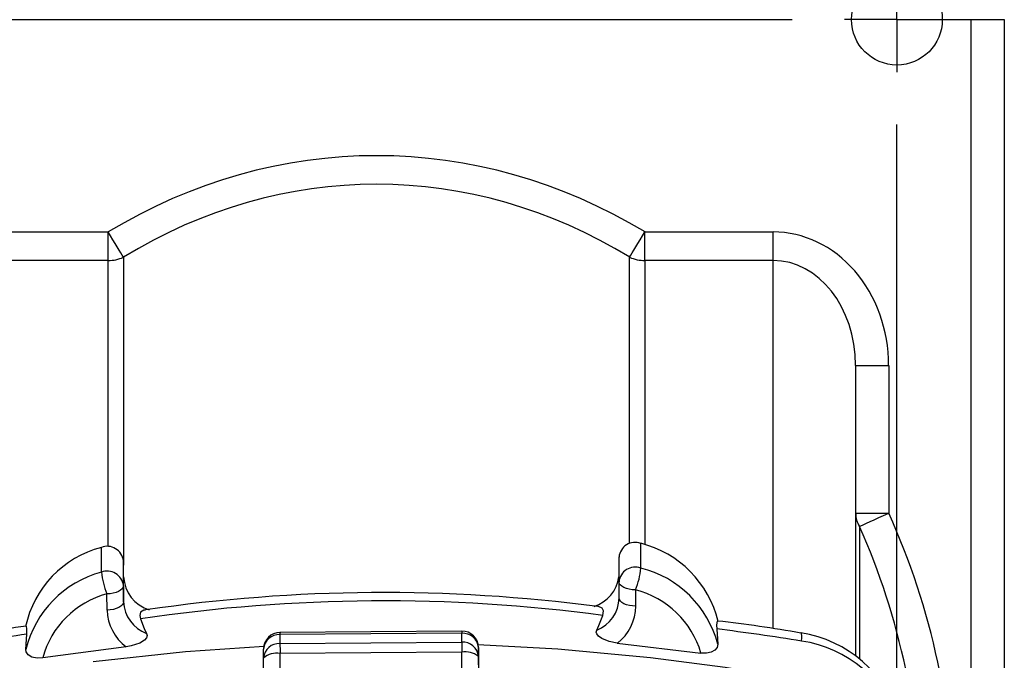
# Model space of a CAD drawing. Units: inches. Extents: x 0 to 10.9, y -0.1 to 8.4.
# Drawn here: x 2.2 to 3.4, y 6.2 to 6.9 of the extents above; entities that cross this region are included whole.
import ezdxf

# ---------------------------------------------------------------- set-up
doc = ezdxf.new("R2010")
doc.units = ezdxf.units.IN
doc.header["$MEASUREMENT"] = 0
doc.layers.add('LAYER_1', color=179, linetype='Continuous')

# ---------------------------------------------------------------- blocks, each defined once
blk = doc.blocks.new('SW_CENTERMARKSYMBOL_0')
at = {"layer": 'LAYER_1', "color": 0}
for p, q in [((0, 0.0625), (0, 0.1166)), ((1.2402, 0.0625), (1.2402, 0.1166)), ((0, 0), (0, 0.0625)), ((1.2402, 0), (1.2402, 0.0625)), ((-0.0625, 0), (-0.1166, 0)), ((0, 0), (-0.0625, 0)), ((0, 0), (0, -0.0625)), ((0, 0), (0.0625, 0)), ((0.125, 0), (1.1152, 0)), ((1.2402, 0), (1.1777, 0)), ((1.2402, 0), (1.2402, -0.0625)), ((1.2402, 0), (1.3027, 0)), ((1.3027, 0), (1.3568, 0)), ((0, -1.7451), (0, -0.125)), ((1.2402, -1.7451), (1.2402, -0.125)), ((0, -1.8701), (0, -1.8076)), ((1.2402, -1.8701), (1.2402, -1.8076)), ((-0.0625, -1.8701), (-0.1166, -1.8701)), ((0, -1.8701), (-0.0625, -1.8701)), ((0, -1.8701), (0, -1.9326)), ((0, -1.8701), (0.0625, -1.8701)), ((0.125, -1.8701), (1.1152, -1.8701)), ((1.2402, -1.8701), (1.1777, -1.8701)), ((1.2402, -1.8701), (1.2402, -1.9326)), ((1.2402, -1.8701), (1.3027, -1.8701)), ((1.3027, -1.8701), (1.3568, -1.8701)), ((0, -1.9326), (0, -1.9867)), ((1.2402, -1.9326), (1.2402, -1.9867))]:
    blk.add_line(p, q, dxfattribs=at)

msp = doc.modelspace()

# ---------------------------------------------------------------- linework, layer by layer
at = {"color": 7, "linetype": 'Continuous', "lineweight": 25}
for p, q in [((3.327, 5.0444), (3.327, 6.9145)), ((3.327, 6.9145), (3.3664, 6.9145)), ((3.3664, 6.9145), (3.3664, 5.0444)), ((2.1459, 6.6614), (2.2985, 6.6614)), ((2.2985, 6.6273), (2.2985, 6.6614)), ((2.9382, 6.6273), (2.9382, 6.6614)), ((2.9382, 6.6614), (3.0908, 6.6614)), ((3.0908, 6.6273), (3.0908, 6.6614)), ((2.3168, 6.6312), (2.3168, 6.2641)), ((2.9199, 6.2899), (2.9199, 6.6312)), ((2.2985, 6.6273), (2.1459, 6.6273)), ((2.2985, 6.2862), (2.2985, 6.6273)), ((3.0908, 6.6273), (2.9382, 6.6273)), ((2.9382, 6.6273), (2.9382, 6.2886)), ((3.0908, 6.1886), (3.0908, 6.6273)), ((3.1892, 6.5023), (3.1892, 6.1556)), ((3.1892, 6.5023), (3.2286, 6.5023)), ((3.2286, 6.5023), (3.2286, 6.326)), ((3.1892, 6.326), (3.2286, 6.326)), ((3.1937, 6.3102), (3.1937, 6.1524)), ((2.9332, 6.2606), (2.9332, 6.2901)), ((2.2905, 6.2557), (2.2905, 6.2852)), ((2.3167, 6.2398), (2.3167, 6.2693)), ((2.3169, 6.25), (2.3167, 6.2693)), ((2.9073, 6.2443), (2.9073, 6.2738)), ((2.3169, 6.2205), (2.3169, 6.25)), ((2.9075, 6.2249), (2.9073, 6.2443)), ((2.3167, 6.2398), (2.3169, 6.2205)), ((2.9269, 6.2346), (2.9271, 6.2152)), ((2.2972, 6.2105), (2.297, 6.2298)), ((2.7198, 6.1855), (2.5033, 6.1838)), ((2.7198, 6.1828), (2.5033, 6.1812)), ((2.5033, 6.1812), (2.5033, 6.1705)), ((2.5033, 6.1705), (2.7198, 6.1721)), ((2.7198, 6.1721), (2.7198, 6.1828)), ((2.32, 6.1666), (2.2206, 6.1534)), ((2.4838, 6.1533), (2.4838, 6.164)), ((2.7199, 6.1602), (2.5033, 6.1586)), ((2.7203, 6.098), (2.7199, 6.1602)), ((2.7397, 6.1659), (2.7397, 6.1553)), ((2.7406, 6.0732), (2.7397, 6.1659)), ((2.9052, 6.1711), (3.0049, 6.1593)), ((2.4842, 6.0911), (2.4838, 6.1533)), ((2.5033, 6.1586), (2.5037, 6.0963)), ((2.7397, 6.1553), (2.7401, 6.093))]:
    msp.add_line(p, q, dxfattribs=at)
at = {"color": 7, "linetype": 'Continuous', "lineweight": 25, "flags": 128}
for points in [[(2.3168, 6.6312), (2.3154, 6.6335), (2.3136, 6.6364), (2.3116, 6.6398), (2.3093, 6.6436), (2.3068, 6.6477), (2.3041, 6.6521), (2.3013, 6.6567), (2.2985, 6.6614)], [(2.9199, 6.6312), (2.9213, 6.6335), (2.9231, 6.6364), (2.9251, 6.6398), (2.9274, 6.6436), (2.9299, 6.6477), (2.9326, 6.6521), (2.9354, 6.6567), (2.9382, 6.6614)], [(3.1937, 6.3102), (3.1956, 6.3111), (3.1984, 6.3123), (3.202, 6.314), (3.2064, 6.316), (3.2114, 6.3182), (3.2168, 6.3207), (3.2226, 6.3233), (3.2286, 6.326)], [(2.9269, 6.2346), (2.9231, 6.2347), (2.9194, 6.2353), (2.916, 6.2361), (2.913, 6.2373), (2.9106, 6.2388), (2.9088, 6.2405), (2.9076, 6.2423), (2.9073, 6.2443)], [(2.3167, 6.2398), (2.3164, 6.2379), (2.3152, 6.236), (2.3134, 6.2343), (2.311, 6.2328), (2.308, 6.2315), (2.3046, 6.2306), (2.3009, 6.23), (2.297, 6.2298)], [(2.3169, 6.2205), (2.3165, 6.2185), (2.3154, 6.2167), (2.3136, 6.215), (2.3112, 6.2135), (2.3082, 6.2122), (2.3048, 6.2113), (2.3011, 6.2107), (2.2972, 6.2105)], [(2.9271, 6.2152), (2.9233, 6.2154), (2.9196, 6.2159), (2.9162, 6.2168), (2.9132, 6.218), (2.9108, 6.2195), (2.909, 6.2212), (2.9078, 6.223), (2.9075, 6.2249)], [(2.3432, 6.2105), (2.341, 6.2103), (2.3371, 6.2081), (2.3361, 6.204), (2.3369, 6.2)], [(2.8881, 6.2042), (2.8889, 6.2094), (2.8873, 6.2129), (2.883, 6.2146), (2.882, 6.2146)], [(2.3369, 6.2), (2.3416, 6.1884), (2.3444, 6.1826)], [(2.8808, 6.1867), (2.8834, 6.1922), (2.8881, 6.2042)], [(3.0248, 6.197), (3.0241, 6.1971), (3.0235, 6.1928), (3.0237, 6.1879)], [(2.2017, 6.1817), (2.2018, 6.1883), (2.2011, 6.1912), (2.2008, 6.191)], [(2.9052, 6.1711), (2.8955, 6.173), (2.8868, 6.1766), (2.8829, 6.1794), (2.8808, 6.182), (2.8802, 6.1843), (2.8808, 6.1867)], [(3.0237, 6.1879), (3.0245, 6.1762), (3.0249, 6.1698)], [(3.1249, 6.1735), (3.1251, 6.1773), (3.125, 6.1803), (3.1248, 6.1823), (3.1243, 6.1833), (3.1241, 6.1834)], [(2.2006, 6.1636), (2.201, 6.1699), (2.2017, 6.1817)], [(2.3444, 6.1826), (2.345, 6.1801), (2.3441, 6.1775), (2.3417, 6.1747), (2.3361, 6.1712), (2.3261, 6.1677), (2.32, 6.1666)], [(2.2206, 6.1534), (2.2138, 6.1531), (2.2076, 6.1544), (2.2033, 6.157), (2.201, 6.1605), (2.2006, 6.1636)], [(2.4843, 6.1669), (2.3909, 6.1606), (2.2808, 6.1486)], [(2.9446, 6.1536), (2.8342, 6.1639), (2.7391, 6.169)], [(3.0249, 6.1698), (3.0241, 6.1658), (3.0213, 6.1625), (3.017, 6.1602), (3.0114, 6.1591), (3.0049, 6.1593)], [(3.1221, 6.1274), (3.0336, 6.1419), (2.9446, 6.1536)]]:
    msp.add_lwpolyline(points, dxfattribs=at)
at = {"color": 7, "linetype": 'Continuous', "lineweight": 25}
msp.add_circle((3.2384, 6.9145), 0.0541, dxfattribs=at)
for centre, radius, start, end in [((2.2986, 6.6716), 0.0443, 269.8639, 294.2065), ((2.9381, 6.6716), 0.0443, 245.7935, 270.1361), ((3.2197, 6.3262), 0.0305, 180.2287, 211.5089), ((2.9265, 6.2719), 0.0193, 69.8586, 174.5341), ((2.9024, 6.1675), 0.1264, 13.4947, 75.9276), ((2.3223, 6.1644), 0.125, 104.7696, 167.8369), ((2.2974, 6.2671), 0.0194, 6.6058, 110.8932), ((2.3232, 6.134), 0.1261, 105.0215, 166.4132), ((2.2974, 6.2376), 0.0194, 6.6058, 110.8932), ((2.3764, 6.2637), 0.0862, 185.2863, 203.1173), ((2.9265, 6.2424), 0.0193, 69.8585, 174.5341), ((2.8427, 6.2685), 0.0909, 338.0589, 354.9886), ((2.9027, 6.138), 0.1263, 14.5757, 76.0124), ((2.3601, 6.2522), 0.0432, 182.9982, 253.1559), ((2.8642, 6.2562), 0.0434, 287.9432, 352.1321), ((2.6269, 4.2831), 1.9483, 82.4746, 98.3721), ((2.9002, 6.1288), 0.109, 16.2249, 75.8284), ((2.3251, 6.1252), 0.1083, 105.0387, 164.9233), ((2.3595, 6.2224), 0.0426, 182.6759, 249.228), ((2.6273, 4.2517), 1.9698, 82.3903, 98.4757), ((2.8651, 6.226), 0.0424, 291.6849, 358.5266), ((2.3538, 6.2121), 0.0566, 181.6115, 233.3583), ((2.8709, 6.2156), 0.0563, 307.6376, 359.5834), ((2.8484, 4.6247), 1.5826, 79.9702, 83.6013), ((2.375, 4.7843), 1.4176, 97.0604, 101.1126), ((2.5035, 6.1642), 0.0197, 90.433, 180), ((2.5548, 6.1821), 0.0515, 178.0341, 180.9659), ((2.72, 6.1658), 0.0197, 0.5773, 90.433), ((2.7714, 6.1837), 0.0516, 178.0349, 180.9655), ((2.69, 3.4764), 2.732, 80.8411, 82.9849), ((3.1008, 6.0376), 0.1476, 17.1249, 80.922), ((2.5514, 3.6369), 2.5687, 97.823, 100.1007), ((2.5022, 6.1628), 0.0185, 86.5882, 176.1896), ((2.7212, 6.1643), 0.0186, 4.992, 94.2097), ((2.7212, 6.1536), 0.0186, 4.992, 94.2097), ((4.8294, 6.1751), 2.1096, 180.0789, 180.4035), ((3.1039, 6.0307), 0.1444, 17.5653, 81.6364), ((2.5022, 6.1521), 0.0185, 86.5882, 176.1896), ((4.6137, 6.1734), 2.1104, 180.0789, 180.4034), ((2.7246, 6.1371), 0.0236, 50.3353, 101.6238), ((2.4989, 6.136), 0.023, 78.8821, 131.1252)]:
    msp.add_arc(centre, radius, start, end, dxfattribs=at)
for centre, major_axis, ratio, start_param, end_param in [((2.6184, 5.9567), (0, -0.7956), 0.866025, 2.658827, 3.624359), ((2.6184, 5.9567), (0, 0.7615), 0.8531, 5.800419, 6.765951), ((3.0908, 6.5023), (0, -0.1591), 0.866025, 1.570796, 3.141593), ((3.0908, 6.5023), (0, 0.125), 0.787296, 4.712389, 6.283185), ((2.6184, 5.9567), (0, -0.7956), 0.866025, 1.574357, 2.053562), ((2.6184, 5.9567), (0, 0.7615), 0.8531, 4.716028, 5.195155)]:
    msp.add_ellipse(centre, major_axis=major_axis, ratio=ratio, start_param=start_param, end_param=end_param, dxfattribs=at)

# ---------------------------------------------------------------- block references
at = {"layer": 'LAYER_1', "color": 7}
msp.add_blockref('SW_CENTERMARKSYMBOL_0', (1.9983, 6.9145), dxfattribs=at)

doc.saveas('drawing.dxf')
